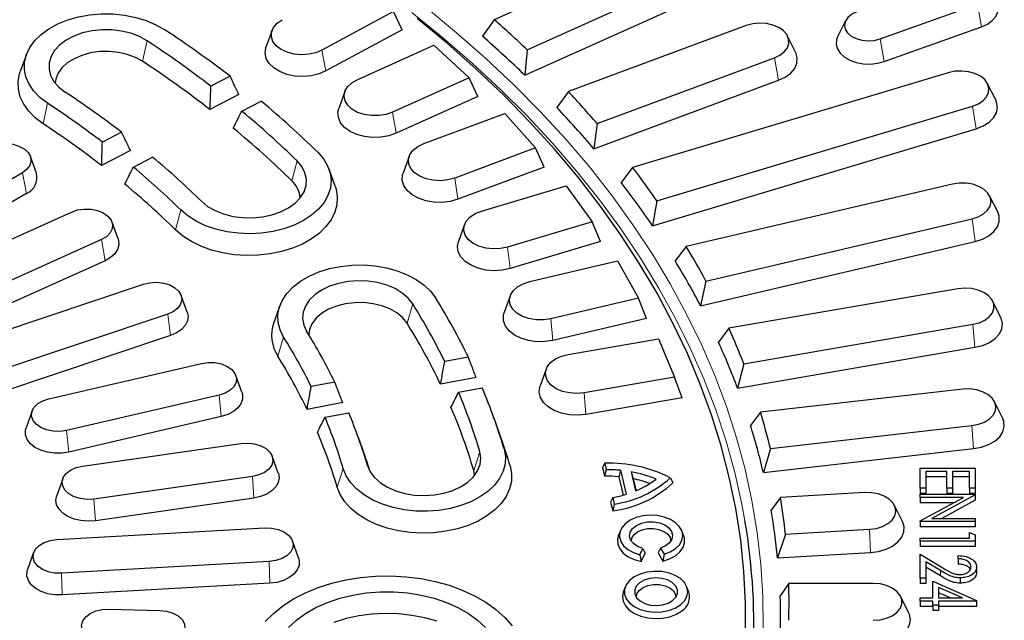
# Model space of a CAD drawing. Units: millimetres. Extents: x 0 to 420, y 0 to 297.
# Drawn here: x 351 to 386, y 196 to 218 of the extents above; entities that cross this region are included whole.
import ezdxf

# ---------------------------------------------------------------- set-up
doc = ezdxf.new("R2010")
doc.units = ezdxf.units.MM

msp = doc.modelspace()

# ---------------------------------------------------------------- linework, layer by layer
at = {"color": 7, "linetype": 'Continuous', "lineweight": 25}
for p, q in [((373.7048, 220.6774), (367.655, 217.9545)), ((368.8366, 216.8698), (374.8659, 219.5835)), ((368.7567, 215.9575), (375.0385, 218.7848)), ((381.5326, 217.264), (385.0311, 218.5105)), ((364.0308, 218.2511), (361.4569, 216.8628)), ((364.3454, 217.595), (364.0308, 218.2511)), ((367.655, 217.9545), (367.2272, 217.3616)), ((380.2919, 217.9189), (380.0031, 217.3401)), ((359.6617, 217.5698), (359.4442, 216.9637)), ((364.3454, 217.595), (361.6004, 216.1145)), ((376.7185, 217.7441), (370.3226, 215.3705)), ((381.6797, 216.4551), (385.1781, 217.7016)), ((378.4925, 216.7901), (378.2036, 217.3689)), ((362.7266, 215.7991), (365.479, 217.0379)), ((365.479, 217.0379), (366.7524, 215.8689)), ((368.8366, 216.8698), (368.7567, 215.9575)), ((350.8251, 216.7009), (350.6075, 216.0948)), ((371.3526, 214.2237), (377.727, 216.5893)), ((383.9825, 216.0497), (372.6296, 212.6468)), ((358.1536, 215.9198), (357.4619, 215.563)), ((366.7524, 215.8689), (364, 214.6301)), ((367.0634, 215.1953), (366.7524, 215.8689)), ((371.2359, 213.3169), (377.8771, 215.7815)), ((362.2817, 215.375), (362.0641, 214.7689)), ((370.3226, 215.3705), (369.9026, 214.8013)), ((385.6875, 215.073), (385.3986, 215.6519)), ((358.4705, 215.2609), (357.4305, 214.7244)), ((358.576, 214.6707), (359.2677, 215.0276)), ((367.0634, 215.1953), (364.1281, 213.8742)), ((373.5003, 211.4467), (384.8531, 214.8496)), ((365.1207, 213.4994), (368.0306, 214.5793)), ((368.0306, 214.5793), (369.1407, 213.3434)), ((354.2533, 213.9077), (353.5616, 213.5509)), ((371.3526, 214.2237), (371.2359, 213.3169)), ((373.3476, 210.5475), (384.9813, 214.0345)), ((354.5706, 213.249), (353.5306, 212.7125)), ((369.1407, 213.3434), (366.2308, 212.2635)), ((369.4457, 212.6525), (369.1407, 213.3434)), ((351.1869, 212.4336), (350.9693, 213.0397)), ((354.6757, 212.6586), (355.3674, 213.0154)), ((364.5941, 213.0419), (364.3766, 212.4358)), ((361.928, 211.9707), (361.7105, 212.5768)), ((369.4457, 212.6525), (366.3424, 211.5009)), ((372.6296, 212.6468), (372.2206, 212.101)), ((350.6856, 212.4552), (346.3745, 209.9293)), ((367.1939, 211.0743), (370.2391, 211.987)), ((370.2391, 211.987), (371.1774, 210.6937)), ((384.1367, 212.0451), (374.5586, 209.8043)), ((350.836, 211.7108), (346.5249, 209.1848)), ((373.5003, 211.4467), (373.3476, 210.5475)), ((385.7586, 211.0464), (385.4698, 211.6252)), ((347.6679, 208.8906), (352.4463, 211.0413)), ((375.2632, 208.56), (384.8412, 210.8008)), ((354.1242, 210.0748), (353.9066, 210.6809)), ((366.5814, 210.588), (366.3638, 209.9819)), ((371.1774, 210.6937), (368.1321, 209.7809)), ((371.4741, 209.9859), (371.1774, 210.6937)), ((353.5285, 210.0479), (348.7501, 207.8972)), ((371.4741, 209.9859), (368.2265, 209.0125)), ((374.5586, 209.8043), (374.1637, 209.281)), ((375.0758, 207.6703), (384.945, 209.9792)), ((353.6566, 209.2919), (348.8782, 207.1412)), ((368.9303, 208.5423), (372.0877, 209.281)), ((372.0877, 209.281), (372.8471, 207.94)), ((348.3874, 206.2207), (355.04, 208.4468)), ((375.2632, 208.56), (375.0758, 207.6703)), ((384.3301, 208.2829), (376.0949, 206.8645)), ((356.6124, 207.4392), (356.3948, 208.0453)), ((368.2284, 208.0322), (368.0108, 207.4261)), ((372.8471, 207.94), (369.6897, 207.2013)), ((373.1333, 207.2158), (372.8471, 207.94)), ((359.9452, 207.6737), (359.7277, 207.0676)), ((385.8663, 207.2668), (385.5775, 207.8456)), ((355.9112, 207.371), (349.2586, 205.145)), ((373.1333, 207.2158), (369.766, 206.428)), ((376.0949, 206.8645), (375.717, 206.3629)), ((376.628, 205.5855), (384.8632, 207.0039)), ((356.0143, 206.6054), (349.3617, 204.3793)), ((370.3169, 205.9226), (373.5624, 206.4816)), ((373.5624, 206.4816), (374.137, 205.1032)), ((376.4072, 204.7072), (384.9417, 206.1772)), ((366.7224, 205.8225), (365.8709, 205.663)), ((351.6329, 204.3262), (357.1196, 205.5994)), ((369.5225, 205.3938), (369.305, 204.7877)), ((376.628, 205.5855), (376.4072, 204.7072)), ((358.5767, 204.5593), (358.3592, 205.1654)), ((367.0029, 205.0872), (365.7227, 204.8474)), ((374.137, 205.1032), (370.8915, 204.5442)), ((374.4105, 204.3633), (374.137, 205.1032)), ((361.9212, 204.923), (361.0696, 204.7635)), ((366.369, 204.5646), (367.2205, 204.7241)), ((357.7603, 204.4587), (352.2735, 203.1855)), ((374.4105, 204.3633), (370.9493, 203.7672)), ((384.4999, 204.6742), (377.2266, 203.8499)), ((362.2021, 204.1878), (360.9219, 203.9479)), ((385.9362, 203.6442), (385.6473, 204.223)), ((351.034, 203.8922), (350.8164, 203.2861)), ((357.8361, 203.6853), (352.3493, 202.4121)), ((361.5677, 203.6651), (362.4192, 203.8246)), ((367.8553, 203.0477), (367.6377, 203.6538)), ((377.2266, 203.8499), (376.8688, 203.3689)), ((377.5844, 202.5458), (384.833, 203.3674)), ((362.9833, 202.3251), (362.7657, 202.9312)), ((352.8501, 201.9077), (358.5452, 202.7193)), ((359.8861, 201.6575), (359.6686, 202.2636)), ((377.5844, 202.5458), (377.3319, 201.6809)), ((377.3319, 201.6809), (384.884, 202.5368)), ((371.6251, 202.0125), (371.5477, 201.8621)), ((371.5477, 201.8621), (371.6228, 201.5425)), ((371.6251, 202.0125), (371.6802, 201.7779)), ((358.9535, 201.5352), (353.2585, 200.7237)), ((366.9477, 201.5713), (366.9165, 201.753)), ((371.6802, 201.7779), (371.6228, 201.5425)), ((372.1898, 201.7562), (372.1311, 201.5265)), ((372.1311, 201.5265), (372.287, 200.8625)), ((372.1898, 201.7562), (372.3925, 200.8933)), ((372.5722, 201.7042), (372.7341, 201.0152)), ((372.5722, 201.7042), (372.6542, 201.4522)), ((382.9679, 201.8333), (384.9523, 201.8333)), ((382.9679, 201.1137), (382.9679, 201.8333)), ((383.9347, 201.7188), (383.1715, 201.7188)), ((383.1715, 201.7188), (383.1715, 201.1137)), ((383.9347, 201.5273), (383.1715, 201.5273)), ((383.9347, 201.1137), (383.9347, 201.7188)), ((384.7488, 201.7188), (384.1382, 201.7188)), ((384.1382, 201.7188), (384.1382, 201.1137)), ((384.7488, 201.5273), (384.1382, 201.5273)), ((384.7488, 201.1137), (384.7488, 201.7188)), ((384.9523, 201.8333), (384.9523, 201.1137)), ((352.1351, 201.452), (351.9175, 200.8459)), ((372.6542, 201.4522), (372.7548, 201.0237)), ((373.9862, 201.4879), (374.0742, 201.3049)), ((377.9454, 200.7833), (377.6102, 200.3218)), ((380.9734, 200.9536), (377.9454, 200.7833)), ((382.9679, 201.1137), (382.9679, 200.9222)), ((383.1715, 201.1137), (382.9679, 201.1137)), ((383.1715, 200.9222), (382.9679, 200.9222)), ((382.9679, 200.8956), (384.9523, 200.8956)), ((382.9679, 200.7811), (382.9679, 200.8956)), ((383.1715, 201.1137), (383.1715, 200.9222)), ((384.9523, 200.8716), (383.3905, 200.0289)), ((384.1382, 201.1137), (383.9347, 201.1137)), ((383.9347, 201.1137), (383.9347, 200.9222)), ((384.1382, 200.9222), (383.9347, 200.9222)), ((384.1382, 201.1137), (384.1382, 200.9222)), ((384.7488, 201.1137), (384.7488, 200.9222)), ((384.9523, 201.1137), (384.7488, 201.1137)), ((384.9523, 200.9222), (384.7488, 200.9222)), ((384.9523, 201.1137), (384.9523, 200.9222)), ((384.9523, 200.8956), (384.9523, 200.8716)), ((384.9523, 200.8716), (384.9523, 200.68)), ((359.0019, 200.7568), (353.3068, 199.9452)), ((371.9154, 200.7765), (371.8403, 200.6161)), ((371.8403, 200.6161), (371.9154, 200.2965)), ((371.9154, 200.7765), (371.9705, 200.542)), ((371.9705, 200.542), (371.9154, 200.2965)), ((382.3328, 199.9174), (382.044, 200.4962)), ((382.9679, 199.9405), (384.5262, 200.7811)), ((384.5262, 200.7811), (382.9679, 200.7811)), ((382.9679, 200.7811), (382.9679, 200.5896)), ((384.1712, 200.5896), (382.9679, 200.5896)), ((384.9523, 200.68), (383.7454, 200.0289)), ((382.9679, 199.9144), (382.9679, 199.9405)), ((384.9523, 199.9144), (382.9679, 199.9144)), ((382.9679, 199.9144), (382.9679, 199.7229)), ((384.9523, 199.7229), (382.9679, 199.7229)), ((383.3905, 200.0289), (384.9523, 200.0289)), ((384.9523, 200.0289), (384.9523, 199.9144)), ((384.9523, 199.9144), (384.9523, 199.7229)), ((351.9253, 199.2641), (359.3967, 199.6843)), ((372.1805, 199.5726), (372.1152, 199.3908)), ((374.4707, 199.3908), (374.4054, 199.5726)), ((378.1249, 199.4642), (377.8426, 198.6142)), ((378.1249, 199.4642), (381.153, 199.6344)), ((384.7488, 199.3201), (384.7488, 199.5164)), ((384.7488, 199.5164), (384.9523, 199.4415)), ((384.9523, 199.4415), (384.9523, 199.2057)), ((360.6158, 198.6104), (360.3982, 199.2165)), ((382.9679, 199.2057), (382.9679, 199.3201)), ((382.9679, 199.3201), (384.7488, 199.3201)), ((384.9523, 199.2057), (382.9679, 199.2057)), ((382.9679, 199.2057), (382.9679, 199.0141)), ((384.9523, 199.0141), (382.9679, 199.0141)), ((384.9523, 199.2057), (384.9523, 199.0141)), ((351.0883, 198.7964), (350.8707, 198.1903)), ((372.8917, 198.7205), (373.0003, 198.9459)), ((372.8917, 198.7205), (372.9353, 198.474)), ((372.9353, 198.474), (373.0832, 198.781)), ((373.0003, 198.9459), (373.0832, 198.781)), ((373.6288, 198.9582), (373.5435, 198.79)), ((373.5435, 198.79), (373.7203, 198.4893)), ((373.6288, 198.9582), (373.7586, 198.7375)), ((373.7586, 198.7375), (373.7203, 198.4893)), ((377.8426, 198.6142), (381.1794, 198.8019)), ((382.9679, 197.8755), (382.9679, 198.7422)), ((382.9679, 198.7422), (383.7892, 198.2475)), ((384.3417, 198.5787), (384.3417, 198.6932)), ((359.5612, 198.4761), (352.0897, 198.0559)), ((383.7013, 198.1499), (383.1715, 198.4691)), ((383.1715, 198.4691), (383.1715, 197.8755)), ((384.3417, 198.5787), (384.3417, 198.3872)), ((383.7013, 197.9584), (383.1715, 198.2776)), ((385.0032, 198.2772), (385.0032, 198.0857)), ((359.5807, 197.6948), (352.1092, 197.2746)), ((378.2455, 197.6881), (377.9357, 197.2447)), ((381.2852, 197.6881), (378.2455, 197.6881)), ((383.1715, 197.8755), (382.9679, 197.8755)), ((382.9679, 197.8755), (382.9679, 197.684)), ((383.1715, 197.684), (382.9679, 197.684)), ((383.1715, 197.8755), (383.1715, 197.684)), ((383.4259, 197.1668), (383.4259, 197.7718)), ((383.4259, 197.7718), (385.0032, 197.0755)), ((384.4133, 197.8919), (384.4133, 197.7003)), ((372.3611, 197.5564), (372.2958, 197.3746)), ((374.6506, 197.3746), (374.5853, 197.5564)), ((384.4912, 197.1668), (383.6294, 197.547)), ((383.6294, 197.547), (383.6294, 197.1668)), ((384.0571, 197.1668), (383.6294, 197.3555)), ((382.5548, 196.6494), (382.266, 197.2282)), ((382.9679, 197.0523), (382.9679, 197.1668)), ((382.9679, 197.1668), (383.4259, 197.1668)), ((383.4259, 197.0523), (382.9679, 197.0523)), ((382.9679, 197.0523), (382.9679, 196.8608)), ((383.4259, 196.9051), (383.4259, 197.0523)), ((383.6294, 196.9051), (383.4259, 196.9051)), ((383.4259, 196.9051), (383.4259, 196.7136)), ((383.6294, 197.1668), (384.4912, 197.1668)), ((385.0032, 197.0523), (383.6294, 197.0523)), ((383.6294, 197.0523), (383.6294, 196.9051)), ((383.6294, 196.9051), (383.6294, 196.7136)), ((385.0032, 197.0755), (385.0032, 197.0523)), ((385.0032, 197.0523), (385.0032, 196.8608)), ((353.797, 196.7673), (355.6286, 196.7159)), ((383.4259, 196.8608), (382.9679, 196.8608)), ((383.6294, 196.7136), (383.4259, 196.7136)), ((385.0032, 196.8608), (383.6294, 196.8608))]:
    msp.add_line(p, q, dxfattribs=at)
at = {"color": 8, "linetype": 'Continuous', "lineweight": 18}
for p, q in [((385.0311, 218.5105), (385.1781, 217.7016)), ((355.0063, 216.4594), (355.1663, 217.1979)), ((381.5326, 217.264), (381.6797, 216.4551)), ((361.6004, 216.1145), (361.4569, 216.8628)), ((377.727, 216.5893), (377.8771, 215.7815)), ((351.4248, 214.2168), (351.5848, 214.9553)), ((364.1281, 213.8742), (364, 214.6301)), ((384.8531, 214.8496), (384.9813, 214.0345)), ((360.3756, 212.1592), (360.5624, 212.8762)), ((350.836, 211.7108), (350.6856, 212.4552)), ((366.3424, 211.5009), (366.2308, 212.2635)), ((356.1942, 210.397), (356.3809, 211.1141)), ((384.8412, 210.8008), (384.945, 209.9792)), ((353.6566, 209.2919), (353.5285, 210.0479)), ((368.2265, 209.0125), (368.1321, 209.7809)), ((364.5161, 207.0466), (364.7235, 207.7382)), ((356.0143, 206.6054), (355.9112, 207.371)), ((369.766, 206.428), (369.6897, 207.2013)), ((384.8632, 207.0039), (384.9417, 206.1772)), ((359.872, 205.8557), (360.0794, 206.5473)), ((357.8361, 203.6853), (357.7603, 204.4587)), ((370.9493, 203.7672), (370.8915, 204.5442)), ((384.833, 203.3674), (384.884, 202.5368)), ((352.3493, 202.4121), (352.2735, 203.1855)), ((366.9165, 201.753), (367.1359, 202.4181)), ((368.2264, 201.9128), (368.007, 202.5244)), ((363.1308, 201.8246), (363.0948, 201.925)), ((359.0019, 200.7568), (358.9535, 201.5352)), ((362.0042, 201.1535), (362.2236, 201.8186)), ((353.3068, 199.9452), (353.2585, 200.7237)), ((381.153, 199.6344), (381.1794, 198.8019)), ((359.5807, 197.6948), (359.5612, 198.4761)), ((352.1092, 197.2746), (352.0897, 198.0559)), ((383.7013, 198.1499), (383.7013, 197.9584))]:
    msp.add_line(p, q, dxfattribs=at)
at = {"color": 7, "linetype": 'Continuous', "lineweight": 25, "flags": 128}
for points in [[(385.1781, 217.7016), (385.391, 217.799), (385.5648, 217.9243), (385.6909, 218.0714), (385.7629, 218.2328), (385.7773, 218.4005), (385.7332, 218.566), (385.7234, 218.5866)], [(351.5848, 214.9553), (351.3139, 215.1616), (351.0915, 215.3906), (350.9221, 215.6376), (350.8091, 215.8976), (350.7547, 216.1652), (350.7602, 216.4351), (350.8254, 216.7018), (350.949, 216.9598), (351.1285, 217.2039), (351.3601, 217.429), (351.6393, 217.6307), (351.9602, 217.8048), (352.3164, 217.9477), (352.7007, 218.0567), (353.1052, 218.1293), (353.5216, 218.1642), (353.9415, 218.1607), (354.3564, 218.1188), (354.7577, 218.0394), (355.1374, 217.924), (355.4877, 217.7751), (355.8015, 217.5957)], [(380.6955, 218.2348), (380.5143, 218.1486), (380.374, 218.0352), (380.2841, 217.9024), (380.2508, 217.7591), (380.2763, 217.6151), (380.3589, 217.4803), (380.493, 217.3639), (380.6694, 217.2737), (380.8761, 217.2159), (381.099, 217.1945), (381.3229, 217.2109), (381.5326, 217.264)], [(361.4569, 216.8628), (361.2326, 216.7689), (360.98, 216.7122), (360.7136, 216.6961), (360.4489, 216.7214), (360.2013, 216.7867), (359.9852, 216.8882), (359.8132, 217.02), (359.6953, 217.1744), (359.6382, 217.3424), (359.6454, 217.5144), (359.7164, 217.6802), (359.8471, 217.8303), (360.0298, 217.956)], [(376.695, 195.8373), (376.694, 196.9755), (376.6348, 198.1131), (376.5172, 199.2488), (376.3415, 200.3814), (376.1079, 201.5097), (375.8165, 202.6324), (375.4678, 203.7484), (375.0621, 204.8563), (374.5999, 205.9551), (374.0815, 207.0435), (373.5077, 208.1203), (372.879, 209.1844), (372.1962, 210.2346), (371.4598, 211.2697), (370.6709, 212.2888), (369.8301, 213.2905), (368.9385, 214.2739), (367.9969, 215.2379), (367.0065, 216.1814), (365.9682, 217.1035), (364.8833, 218.0031)], [(377.727, 216.5893), (377.9273, 216.6837), (378.0867, 216.8061), (378.1958, 216.9494), (378.2484, 217.1054), (378.2414, 217.265), (378.1752, 217.4188), (378.0537, 217.558), (377.8838, 217.6745), (377.6756, 217.7614), (377.441, 217.8138), (377.1937, 217.8286), (376.9482, 217.8049), (376.7185, 217.7441)], [(355.1663, 217.1979), (354.8947, 217.3484), (354.5866, 217.4662), (354.2514, 217.5478), (353.8992, 217.5908), (353.5407, 217.5938), (353.1869, 217.5568), (352.8484, 217.4808), (352.5356, 217.3682), (352.258, 217.2224), (352.024, 217.0478), (351.8407, 216.8498), (351.7137, 216.6343), (351.6468, 216.4079), (351.6422, 216.1775), (351.6998, 215.9501), (351.818, 215.7325), (351.9931, 215.5315), (352.22, 215.353)], [(380.0031, 217.3401), (379.9636, 217.2357), (379.9493, 217.068), (379.9934, 216.9025), (380.0937, 216.7475), (380.2451, 216.6106), (380.4401, 216.4989), (380.6689, 216.4178), (380.9201, 216.3715), (381.1809, 216.3623), (381.4384, 216.3907), (381.6797, 216.4551)], [(355.0063, 216.4594), (354.7489, 216.6005), (354.4555, 216.7088), (354.1362, 216.7806), (353.8018, 216.8135), (353.4636, 216.8063), (353.1333, 216.7593), (352.8221, 216.674), (352.5405, 216.5535), (352.2981, 216.4018), (352.1033, 216.224), (351.9626, 216.0262), (351.8808, 215.8152), (351.8607, 215.6752)], [(361.6004, 216.1145), (361.3516, 216.0083), (361.0724, 215.9405), (360.7766, 215.9142), (360.4792, 215.9309), (360.195, 215.9898), (359.9383, 216.0878), (359.722, 216.2201), (359.5569, 216.38), (359.4513, 216.5595), (359.4104, 216.7496), (359.4365, 216.9408), (359.4442, 216.9637)], [(377.8771, 215.7815), (378.1193, 215.8939), (378.3164, 216.038), (378.4587, 216.2067), (378.5391, 216.3916), (378.5534, 216.5833), (378.501, 216.7722), (378.4925, 216.7901)], [(351.4248, 214.2168), (351.1451, 214.4285), (350.9128, 214.6628), (350.7323, 214.9152), (350.6069, 215.1811), (350.5391, 215.4555), (350.53, 215.7332), (350.5798, 216.0092), (350.6075, 216.0948)], [(384.8531, 214.8496), (385.0639, 214.934), (385.2371, 215.0484), (385.3627, 215.186), (385.4334, 215.3391), (385.445, 215.4985), (385.397, 215.6551), (385.2921, 215.7997), (385.1363, 215.9241), (384.9388, 216.0208), (384.711, 216.0843), (384.4662, 216.111), (384.2186, 216.0992), (383.9825, 216.0497)], [(364, 214.6301), (363.7639, 214.5492), (363.5045, 214.5069), (363.2369, 214.5057), (362.9767, 214.5458), (362.7389, 214.6247), (362.5374, 214.7379), (362.3839, 214.8788), (362.2874, 215.0392), (362.2533, 215.2098), (362.2838, 215.3807), (362.377, 215.542), (362.5275, 215.6842), (362.7266, 215.7991)], [(384.9813, 214.0345), (385.2361, 214.1346), (385.4498, 214.2686), (385.6118, 214.4298), (385.7139, 214.6102), (385.7511, 214.8006), (385.7213, 214.9916), (385.6875, 215.073)], [(364.1281, 213.8742), (363.8659, 213.7824), (363.5785, 213.7304), (363.2803, 213.7209), (362.9862, 213.7542), (362.7111, 213.8287), (362.4687, 213.9408), (362.2711, 214.0847), (362.1283, 214.2532), (362.0475, 214.438), (362.0326, 214.6296), (362.0641, 214.7689)], [(349.4146, 213.3515), (349.6167, 213.442), (349.8483, 213.4957), (350.0937, 213.5091), (350.3361, 213.4812), (350.559, 213.414), (350.7473, 213.3119), (350.888, 213.182), (350.9716, 213.0331), (350.9925, 212.8753), (350.9491, 212.7195), (350.8444, 212.5762), (350.6856, 212.4552)], [(361.3039, 213.1888), (361.5086, 212.953), (361.6589, 212.701), (361.7519, 212.4377), (361.7857, 212.1687), (361.7596, 211.8992), (361.674, 211.635), (361.5309, 211.3812), (361.333, 211.1431), (361.0844, 210.9255), (360.7902, 210.7329), (360.4563, 210.5692), (360.0895, 210.4377), (359.6974, 210.341), (359.2879, 210.2812), (358.8693, 210.2595), (358.4502, 210.2763), (358.039, 210.3313), (357.6442, 210.4233), (357.2738, 210.5505), (356.9353, 210.7103), (356.6357, 210.8994), (356.3809, 211.1141)], [(366.2308, 212.2635), (365.9846, 212.1961), (365.7204, 212.1685), (365.4537, 212.1824), (365.1999, 212.2368), (364.9737, 212.3288), (364.7883, 212.4528), (364.6545, 212.6018), (364.5801, 212.767), (364.5693, 212.9389), (364.6228, 213.1074), (364.7376, 213.2628), (364.9068, 213.396), (365.1207, 213.4994)], [(357.1225, 211.4266), (357.3445, 211.2456), (357.6119, 211.0922), (357.9168, 210.9709), (358.2497, 210.8855), (358.6007, 210.8386), (358.959, 210.8316), (359.3138, 210.8646), (359.6543, 210.9368), (359.9701, 211.0459), (360.2516, 211.1885), (360.4903, 211.3604), (360.679, 211.5564), (360.8118, 211.7704), (360.8848, 211.996), (360.8958, 212.2264), (360.8443, 212.4544), (360.7321, 212.6732), (360.5624, 212.8762)], [(366.3424, 211.5009), (366.0688, 211.4241), (365.7754, 211.3884), (365.477, 211.3956), (365.1886, 211.4453), (364.9247, 211.535), (364.6983, 211.6601), (364.521, 211.8146), (364.4017, 211.9905), (364.3461, 212.179), (364.3573, 212.3708), (364.3766, 212.4358)], [(361.928, 211.9707), (361.9632, 211.8585), (362.0073, 211.5821), (361.9924, 211.3045), (361.9189, 211.0307), (361.7881, 210.7659), (361.6024, 210.5151), (361.3653, 210.2828), (361.0812, 210.0735), (360.7554, 209.8909), (360.3939, 209.7386), (360.0036, 209.6193), (359.5916, 209.5353), (359.1657, 209.4882), (358.7337, 209.4787), (358.3038, 209.5072), (357.8839, 209.573), (357.4819, 209.675), (357.1052, 209.8112), (356.7608, 209.9791), (356.4553, 210.1756), (356.1942, 210.397)], [(384.8412, 210.8008), (385.0626, 210.8731), (385.2507, 210.9773), (385.3945, 211.1074), (385.4856, 211.2559), (385.5189, 211.4141), (385.4923, 211.5728), (385.4073, 211.7228), (385.269, 211.8553), (385.0854, 211.9628), (384.8671, 212.0388), (384.6268, 212.0791), (384.3785, 212.0812), (384.1367, 212.0451)], [(352.4463, 211.0413), (352.6648, 211.1144), (352.9052, 211.1487), (353.1512, 211.1418), (353.3861, 211.0942), (353.5938, 211.0091), (353.7602, 210.8924), (353.8739, 210.752), (353.9272, 210.5974), (353.9164, 210.4393), (353.8424, 210.2883), (353.7101, 210.1548), (353.5285, 210.0479)], [(368.1321, 209.7809), (367.8777, 209.7276), (367.6109, 209.7149), (367.347, 209.7436), (367.1016, 209.8121), (366.8887, 209.9163), (366.7209, 210.0503), (366.6078, 210.2062), (366.556, 210.375), (366.5686, 210.5468), (366.6447, 210.7117), (366.7801, 210.8601), (366.9668, 210.9833), (367.1939, 211.0743)], [(384.945, 209.9792), (385.2123, 210.0647), (385.4434, 210.1862), (385.6267, 210.3377), (385.7528, 210.5116), (385.8157, 210.6993), (385.8119, 210.8912), (385.7586, 211.0464)], [(354.1242, 210.0748), (354.1388, 210.0272), (354.1518, 209.8595), (354.1064, 209.6941), (354.005, 209.5394), (353.8525, 209.403), (353.6566, 209.2919)], [(368.2265, 209.0125), (367.9435, 208.9514), (367.6464, 208.9323), (367.3501, 208.9561), (367.0696, 209.0218), (366.8188, 209.1259), (366.6103, 209.2633), (366.4546, 209.427), (366.3595, 209.609), (366.3298, 209.7999), (366.3638, 209.9819)], [(360.0794, 206.5473), (359.952, 206.8045), (359.8829, 207.0707), (359.8734, 207.3406), (359.9237, 207.6086), (360.0329, 207.8693), (360.1987, 208.1173), (360.4177, 208.3476), (360.6854, 208.5556), (360.9965, 208.7369), (361.3446, 208.8879), (361.7226, 209.0056), (362.1227, 209.0875), (362.5369, 209.1319), (362.9568, 209.138), (363.3737, 209.1057), (363.7792, 209.0355), (364.1651, 208.9289), (364.5234, 208.7882), (364.8469, 208.6161), (365.1291, 208.4161), (365.364, 208.1924), (365.5471, 207.9494)], [(355.04, 208.4468), (355.2714, 208.5009), (355.5167, 208.5147), (355.7592, 208.4872), (355.9824, 208.4203), (356.1711, 208.3186), (356.3123, 208.1889), (356.3966, 208.0402), (356.418, 207.8825), (356.3753, 207.7266), (356.2712, 207.5831), (356.1129, 207.4618), (355.9112, 207.371)], [(364.7235, 207.7382), (364.5621, 207.944), (364.3476, 208.1286), (364.0865, 208.2865), (363.7867, 208.4128), (363.4573, 208.5038), (363.1084, 208.5566), (362.7504, 208.5697), (362.3944, 208.5426), (362.0511, 208.4762), (361.731, 208.3725), (361.4438, 208.2346), (361.1981, 208.0668), (361.0016, 207.874), (360.8601, 207.6623), (360.7779, 207.438), (360.7576, 207.208), (360.7997, 206.9791), (360.903, 206.7585)], [(369.6897, 207.2013), (369.429, 207.1624), (369.1614, 207.1647), (368.9025, 207.2081), (368.6672, 207.2901), (368.4693, 207.4058), (368.3203, 207.5487), (368.2287, 207.7103), (368.2001, 207.8814), (368.2359, 208.0518), (368.3341, 208.2118), (368.4891, 208.3521), (368.6917, 208.4644), (368.9303, 208.5423)], [(384.8632, 207.0039), (385.0936, 207.0634), (385.2951, 207.1567), (385.4559, 207.2783), (385.5669, 207.4211), (385.6215, 207.5768), (385.6165, 207.7364), (385.5522, 207.8906), (385.4324, 208.0304), (385.264, 208.1477), (385.0569, 208.2357), (384.823, 208.2893), (384.5759, 208.3053), (384.3301, 208.2829)], [(364.5161, 207.0466), (364.3622, 207.2403), (364.1557, 207.4126), (363.9034, 207.5574), (363.614, 207.6701), (363.2973, 207.7466), (362.9641, 207.7844), (362.6258, 207.7822), (362.2939, 207.7401), (361.9797, 207.6596), (361.6938, 207.5432), (361.4461, 207.3951), (361.2449, 207.2203), (361.0972, 207.0246), (361.0078, 206.8149), (360.9803, 206.6331)], [(356.6124, 207.4392), (356.6417, 207.2939), (356.6205, 207.1265), (356.542, 206.9664), (356.4099, 206.8215), (356.231, 206.6991), (356.0143, 206.6054)], [(369.766, 206.428), (369.4758, 206.383), (369.1772, 206.3806), (368.8854, 206.421), (368.6148, 206.5021), (368.379, 206.6199), (368.19, 206.7684), (368.0571, 206.9403), (367.987, 207.1268), (367.9833, 207.3187), (368.0108, 207.4261)], [(384.9417, 206.1772), (385.2197, 206.2473), (385.4664, 206.3554), (385.6694, 206.4961), (385.8187, 206.6623), (385.9067, 206.8457), (385.929, 207.0371), (385.8845, 207.2268), (385.8663, 207.2668)], [(370.8915, 204.5442), (370.6265, 204.52), (370.3603, 204.5373), (370.1082, 204.5951), (369.885, 204.6899), (369.7035, 204.8163), (369.5744, 204.967), (369.5051, 205.1331), (369.4998, 205.3051), (369.5585, 205.4729), (369.6781, 205.6268), (369.8515, 205.7578), (370.0686, 205.8584), (370.3169, 205.9226)], [(357.1196, 205.5994), (357.3602, 205.6333), (357.6062, 205.6259), (357.8409, 205.578), (358.0482, 205.4925), (358.2141, 205.3756), (358.3273, 205.235), (358.3799, 205.0803), (358.3686, 204.9222), (358.2939, 204.7713), (358.161, 204.6381), (357.979, 204.5314), (357.7603, 204.4587)], [(370.9493, 203.7672), (370.654, 203.7386), (370.3563, 203.7529), (370.071, 203.8095), (369.8124, 203.9054), (369.5935, 204.036), (369.4254, 204.1946), (369.3163, 204.3732), (369.2718, 204.563), (369.2941, 204.7544), (369.305, 204.7877)], [(384.833, 203.3674), (385.0715, 203.412), (385.2864, 203.492), (385.4652, 203.6027), (385.5977, 203.7377), (385.676, 203.8892), (385.6957, 204.0483), (385.6555, 204.2059), (385.5579, 204.3526), (385.4084, 204.4801), (385.2159, 204.5809), (384.9914, 204.6491), (384.748, 204.6809), (384.4999, 204.6742)], [(352.2735, 203.1855), (352.033, 203.1516), (351.7869, 203.1589), (351.5523, 203.2069), (351.3449, 203.2923), (351.179, 203.4093), (351.0659, 203.5499), (351.0132, 203.7046), (351.0246, 203.8627), (351.0993, 204.0135), (351.2321, 204.1468), (351.4141, 204.2535), (351.6329, 204.3262)], [(358.5767, 204.5593), (358.5979, 204.482), (358.6005, 204.3141), (358.5449, 204.15), (358.4338, 203.998), (358.273, 203.8657), (358.0703, 203.7597), (357.8361, 203.6853)], [(384.884, 202.5368), (385.1713, 202.5891), (385.4333, 202.6812), (385.6568, 202.8085), (385.8306, 202.9645), (385.9461, 203.1415), (385.9974, 203.3306), (385.982, 203.5223), (385.9362, 203.6442)], [(352.3493, 202.4121), (352.0952, 202.3731), (351.834, 202.3715), (351.5787, 202.4072), (351.3422, 202.4786), (351.1364, 202.582), (350.9715, 202.7123), (350.8558, 202.8628), (350.7952, 203.0262), (350.7926, 203.1941), (350.8164, 203.2861)], [(358.5452, 202.7193), (358.7905, 202.7331), (359.033, 202.7056), (359.2562, 202.6387), (359.4449, 202.5369), (359.5861, 202.4073), (359.6704, 202.2585), (359.6918, 202.1008), (359.6491, 201.9449), (359.545, 201.8015), (359.3867, 201.6802), (359.185, 201.5894), (358.9535, 201.5352)], [(368.007, 202.5244), (368.0557, 202.2563), (368.0446, 201.9865), (367.9738, 201.7204), (367.8448, 201.4635), (367.6603, 201.221), (367.4239, 200.9979), (367.1406, 200.7986), (366.816, 200.6273), (366.4568, 200.4875), (366.0703, 200.3819), (365.6643, 200.3128), (365.2472, 200.2815), (364.8274, 200.2886), (364.4135, 200.3341), (364.0138, 200.4171), (363.6366, 200.5357), (363.2894, 200.6876), (362.9795, 200.8697), (362.713, 201.0784), (362.4954, 201.3093), (362.3312, 201.5577), (362.2236, 201.8186)], [(363.0948, 201.925), (363.1921, 201.7032), (363.3479, 201.4956), (363.5573, 201.3086), (363.8141, 201.1478), (364.1104, 201.0181), (364.4373, 200.9235), (364.7847, 200.8668), (365.1422, 200.8497), (365.4989, 200.8728), (365.844, 200.9353), (366.1669, 201.0354), (366.4578, 201.1701), (366.708, 201.3351), (366.9097, 201.5256), (367.057, 201.7357), (367.1452, 201.959), (367.1718, 202.1888), (367.1359, 202.4181)], [(353.2585, 200.7237), (353.0131, 200.7099), (352.7706, 200.7374), (352.5474, 200.8043), (352.3588, 200.906), (352.2175, 201.0357), (352.1333, 201.1845), (352.1118, 201.3422), (352.1546, 201.498), (352.2587, 201.6415), (352.417, 201.7628), (352.6187, 201.8536), (352.8501, 201.9077)], [(368.2264, 201.9128), (368.2779, 201.637), (368.2704, 201.3592), (368.2042, 201.0847), (368.0804, 200.8185), (367.9014, 200.5656), (367.6705, 200.3308), (367.392, 200.1184), (367.0711, 199.9323), (366.7137, 199.776), (366.3266, 199.6525), (365.9169, 199.564), (365.4923, 199.5121), (365.0607, 199.498), (364.63, 199.5217), (364.2085, 199.5829), (363.8038, 199.6805), (363.4235, 199.8125), (363.0748, 199.9766), (362.764, 200.1697), (362.4971, 200.3882), (362.279, 200.628), (362.1136, 200.8847), (362.0042, 201.1535)], [(359.8861, 201.6575), (359.8884, 201.6512), (359.916, 201.4842), (359.8851, 201.3175), (359.7973, 201.1593), (359.6569, 201.0177), (359.4711, 200.8997), (359.249, 200.8112), (359.0019, 200.7568)], [(353.3068, 199.9452), (353.047, 199.9274), (352.7876, 199.9473), (352.5416, 200.0037), (352.3212, 200.0939), (352.1376, 200.2134), (352, 200.3562), (351.9153, 200.515), (351.8876, 200.682), (351.9175, 200.8459)], [(381.153, 199.6344), (381.3959, 199.6674), (381.6195, 199.7368), (381.8108, 199.8386), (381.9587, 199.9668), (382.0544, 200.1141), (382.0926, 200.2718), (382.071, 200.4308), (381.9908, 200.5819), (381.8567, 200.7162), (381.6764, 200.826), (381.4606, 200.9048), (381.2216, 200.9482), (380.9734, 200.9536)], [(373.7586, 198.7375), (373.9833, 198.8231), (374.172, 198.9393), (374.3146, 199.08), (374.4037, 199.2379), (374.4346, 199.4046), (374.4058, 199.5715), (374.3187, 199.7299), (374.1779, 199.8713), (373.9907, 199.9885), (373.767, 200.0752), (373.5185, 200.127), (373.2581, 200.1411), (372.9996, 200.1169), (372.7565, 200.0554), (372.5414, 199.9601), (372.3657, 199.8358), (372.2385, 199.6891), (372.1666, 199.5277), (372.1536, 199.3599), (372.2003, 199.1947), (372.3042, 199.0406), (372.4599, 198.9057), (372.6592, 198.7972), (372.8917, 198.7205)], [(373.0003, 198.9459), (372.809, 199.0179), (372.6573, 199.1218), (372.5575, 199.249), (372.5178, 199.3892), (372.5413, 199.5309), (372.6263, 199.6625), (372.7657, 199.7733), (372.9481, 199.8542), (373.1588, 199.8987), (373.3803, 199.903), (373.5948, 199.8669), (373.7846, 199.7933), (373.9342, 199.6882), (374.0315, 199.5601), (374.0684, 199.4196), (374.042, 199.2781), (373.9545, 199.1472), (373.8129, 199.0376), (373.6288, 198.9582)], [(381.1794, 198.8019), (381.472, 198.8399), (381.7442, 198.9188), (381.9822, 199.0347), (382.1741, 199.1817), (382.3103, 199.3525), (382.384, 199.5385), (382.3914, 199.7303), (382.3328, 199.9174)], [(359.3967, 199.6843), (359.6428, 199.6774), (359.8777, 199.6298), (360.0854, 199.5447), (360.2517, 199.428), (360.3655, 199.2876), (360.4188, 199.133), (360.408, 198.9749), (360.334, 198.8239), (360.2016, 198.6904), (360.0201, 198.5835), (359.8016, 198.5104), (359.5612, 198.4761)], [(372.1152, 199.3908), (372.088, 199.2772), (372.0971, 199.103), (372.1665, 198.9344), (372.2925, 198.7801), (372.4689, 198.6477), (372.6868, 198.5439), (372.9353, 198.474)], [(372.5845, 199.2046), (372.5996, 199.3106), (372.6726, 199.4364), (372.7995, 199.5431), (372.9693, 199.6214), (373.1672, 199.6644), (373.376, 199.6685), (373.5776, 199.6333), (373.7545, 199.5618), (373.8912, 199.4603), (373.976, 199.3376), (374.0014, 199.2046)], [(373.7203, 198.4893), (373.9616, 198.5689), (374.1693, 198.681), (374.3328, 198.8201), (374.444, 198.9791), (374.4973, 199.15), (374.4899, 199.3243), (374.4707, 199.3908)], [(352.0897, 198.0559), (351.8437, 198.0628), (351.6088, 198.1104), (351.4011, 198.1955), (351.2347, 198.3122), (351.121, 198.4526), (351.0677, 198.6072), (351.0785, 198.7653), (351.1525, 198.9163), (351.2848, 199.0498), (351.4664, 199.1567), (351.6849, 199.2298), (351.9253, 199.2641)], [(360.6158, 198.6104), (360.6412, 198.5072), (360.6347, 198.3393), (360.5702, 198.1766), (360.451, 198.0271), (360.2831, 197.8985), (360.0749, 197.7971), (359.8367, 197.728), (359.5807, 197.6948)], [(352.1092, 197.2746), (351.848, 197.2788), (351.5948, 197.3202), (351.3624, 197.3968), (351.1622, 197.5048), (351.0045, 197.6386), (350.897, 197.7917), (350.8453, 197.9563), (350.8518, 198.1242), (350.8707, 198.1903)], [(359.42, 196.3193), (359.7132, 196.6141), (360.0542, 196.8868), (360.439, 197.1342), (360.8633, 197.3534), (361.3219, 197.5418), (361.8095, 197.6972), (362.3204, 197.8179), (362.8486, 197.9023), (363.3879, 197.9495), (363.9319, 197.959), (364.4744, 197.9306), (365.0089, 197.8647), (365.5293, 197.762), (366.0292, 197.6238), (366.503, 197.4516), (366.9451, 197.2475), (367.3502, 197.0138), (367.7137, 196.7534), (368.0312, 196.4693), (368.2991, 196.1647)], [(374.3475, 196.9199), (374.4931, 197.0622), (374.5838, 197.2223), (374.6145, 197.3915), (374.5838, 197.5607), (374.4931, 197.7208), (374.3475, 197.8631), (374.1547, 197.98), (373.9252, 198.0651), (373.6714, 198.114), (373.4068, 198.1239), (373.1458, 198.0943), (372.9025, 198.0268), (372.6899, 197.9251), (372.5196, 197.7946), (372.4007, 197.6424), (372.3395, 197.4767), (372.3395, 197.3063), (372.4007, 197.1406), (372.5196, 196.9884), (372.6899, 196.8579), (372.9025, 196.7561), (373.1458, 196.6887), (373.4068, 196.6591), (373.6714, 196.669), (373.9252, 196.7179), (374.1547, 196.803), (374.3475, 196.9199)], [(374.0671, 197.0712), (374.1835, 197.1917), (374.2423, 197.3284), (374.2388, 197.4702), (374.1732, 197.6057), (374.051, 197.7238), (373.8819, 197.815), (373.6798, 197.8718), (373.4609, 197.8898), (373.243, 197.8674), (373.0437, 197.8064), (372.8792, 197.7118), (372.7629, 197.5913), (372.7041, 197.4546), (372.7076, 197.3128), (372.7731, 197.1773), (372.8954, 197.0592), (373.0644, 196.968), (373.2666, 196.9111), (373.4855, 196.8932), (373.7034, 196.9156), (373.9026, 196.9766), (374.0671, 197.0712)], [(372.7651, 197.1885), (372.7867, 197.3123), (372.8688, 197.4374), (373.0045, 197.5414), (373.1819, 197.615), (373.3851, 197.6518), (373.5962, 197.6484), (373.7963, 197.6051), (373.9678, 197.5259), (374.0953, 197.4177), (374.1675, 197.2902), (374.1813, 197.1885)], [(381.2852, 196.3639), (381.5317, 196.3832), (381.7638, 196.4398), (381.9682, 196.5304), (382.1329, 196.6499), (382.2483, 196.7912), (382.3077, 196.9462), (382.3077, 197.1058), (382.2483, 197.2608), (382.1329, 197.4021), (381.9682, 197.5216), (381.7638, 197.6123), (381.5317, 197.6689), (381.2852, 197.6881)], [(360.2529, 196.1058), (360.5369, 196.3703), (360.8684, 196.6108), (361.2426, 196.8239), (361.6541, 197.0064), (362.0967, 197.1558), (362.5642, 197.2697), (363.0496, 197.3466), (363.5458, 197.3854), (364.0458, 197.3854), (364.5421, 197.3466), (365.0275, 197.2697), (365.4949, 197.1558), (365.9376, 197.0064), (366.349, 196.8239), (366.7232, 196.6108), (367.0547, 196.3703), (367.3387, 196.1058)], [(372.2958, 197.3746), (372.2652, 197.2193), (372.2888, 197.0461), (372.3718, 196.8805), (372.51, 196.731), (372.6965, 196.605), (372.9219, 196.5088), (373.175, 196.4473), (373.4431, 196.4235), (373.7126, 196.4387), (373.9702, 196.492), (374.2028, 196.5808), (374.3988, 196.7007)], [(353.7147, 195.5557), (353.4721, 195.5832), (353.2489, 195.6501), (353.0603, 195.7518), (352.919, 195.8815), (352.8348, 196.0303), (352.8133, 196.188), (352.8561, 196.3439), (352.9602, 196.4873), (353.1185, 196.6086), (353.3202, 196.6994), (353.5516, 196.7535), (353.797, 196.7673)], [(355.6286, 196.7159), (355.8711, 196.6884), (356.0943, 196.6215), (356.2829, 196.5198), (356.4242, 196.3901), (356.5084, 196.2414), (356.5299, 196.0837), (356.4871, 195.9278), (356.383, 195.7843), (356.2247, 195.663), (356.023, 195.5722), (355.7916, 195.5181), (355.5463, 195.5043)], [(365.5954, 196.3268), (365.1543, 196.452), (364.6925, 196.5414), (364.2172, 196.5937), (363.7355, 196.608), (363.2547, 196.5842), (362.7821, 196.5225), (362.3249, 196.424), (361.8899, 196.2901)], [(381.2852, 195.5306), (381.5819, 195.5521), (381.8637, 195.6155), (382.1165, 195.7176), (382.3276, 195.8533), (382.4865, 196.0158), (382.5851, 196.1969), (382.6185, 196.3877), (382.5851, 196.5784), (382.5548, 196.6494)]]:
    msp.add_lwpolyline(points, dxfattribs=at)
at = {"color": 8, "linetype": 'Continuous', "lineweight": 18, "flags": 128}
for points in [[(376.6713, 199.9368), (376.5596, 200.5412), (376.3043, 201.6766), (375.9909, 202.8059), (375.6196, 203.928), (375.1909, 205.0416), (374.7052, 206.1455), (374.1631, 207.2385), (373.5651, 208.3193), (372.9119, 209.3869), (372.2043, 210.4401), (371.4429, 211.4776), (370.6287, 212.4984), (369.7624, 213.5014), (368.8451, 214.4855), (367.8778, 215.4495), (366.8614, 216.3925), (365.7972, 217.3134), (364.6863, 218.2112)], [(365.2, 218.3918), (366.3014, 217.4881), (367.3561, 216.5616), (368.3629, 215.6133), (369.3207, 214.6443), (370.2285, 213.6556), (371.0852, 212.6483), (371.8901, 211.6234), (372.6421, 210.5821), (373.3405, 209.5255), (373.9846, 208.4547), (374.5736, 207.3708), (375.1069, 206.2752), (375.5839, 205.1688), (376.0042, 204.053), (376.3672, 202.9289), (376.6726, 201.7978), (376.9201, 200.6608), (377.1093, 199.5193), (377.2401, 198.3743), (377.3123, 197.2272), (377.3258, 196.0792)]]:
    msp.add_lwpolyline(points, dxfattribs=at)
at = {"color": 7, "linetype": 'Continuous', "lineweight": 25}
for centre, radius, start, end in [((340.7877, 187.5012), 40.6111, 46.31664, 48.57975), ((333.9602, 184.4521), 39.6931, 52.44574, 56.61551), ((333.7418, 184.6873), 38.9352, 52.46692, 56.61516), ((340.6882, 186.9167), 40.3883, 45.97529, 48.9211), ((333.7584, 184.2112), 38.6189, 52.19581, 56.61972), ((332.7288, 185.7782), 35.42, 52.5771, 56.61339), ((344.0282, 190.717), 36.0442, 40.70488, 43.15533), ((332.5105, 186.0133), 34.6622, 52.6038, 56.61297), ((337.4948, 188.8695), 34.0338, 45.60726, 50.22742), ((337.2196, 189.0336), 33.367, 45.60686, 50.20473), ((343.9108, 190.1146), 35.847, 40.33528, 43.52493), ((332.5271, 185.5373), 34.3458, 52.29978, 56.61793), ((337.0735, 188.3537), 33.312, 45.6121, 50.49431), ((335.9426, 189.7947), 30.2742, 45.60481, 50.08651), ((335.6673, 189.9588), 29.6074, 45.60432, 50.05781), ((347.1084, 193.2167), 32.0759, 34.63455, 37.28316), ((350.5893, 212.2771), 0.6178, 293.54229, 14.67388), ((359.7549, 211.4761), 0.9229, 4.66095, 47.73775), ((335.5213, 189.2791), 29.5523, 45.61005, 50.38348), ((346.974, 192.6004), 31.9009, 34.23507, 37.68264), ((349.8776, 195.0074), 28.7768, 28.09646, 30.94384), ((349.7279, 194.381), 28.6203, 27.66702, 31.37328), ((345.4594, 195.4603), 23.6536, 25.98159, 31.8704), ((345.0198, 195.4881), 23.2013, 26.01145, 31.86997), ((361.0199, 206.607), 1.3719, 160.38022, 213.20545), ((344.966, 194.8893), 23.0218, 25.62933, 31.87561), ((352.1963, 196.1516), 26.1898, 21.11308, 24.14503), ((342.541, 195.6444), 20.6511, 26.20444, 31.86724), ((342.9806, 195.6167), 21.1034, 26.16679, 31.86776), ((352.0338, 195.5187), 26.0479, 20.65583, 24.60228), ((342.4874, 195.0459), 20.4714, 25.77585, 31.87341), ((347.8527, 196.5584), 21.0188, 16.48969, 22.86103), ((347.3746, 196.5686), 20.6089, 16.48933, 22.82954), ((347.2107, 195.9181), 20.5515, 16.49408, 23.23157), ((344.6784, 196.6258), 18.2975, 16.48705, 22.62572), ((345.1566, 196.6157), 18.7075, 16.48748, 22.66553), ((353.9452, 196.7623), 24.3364, 13.74781, 16.93182), ((353.773, 196.1258), 24.2049, 13.26764, 17.41198), ((344.5148, 195.9755), 18.2399, 16.49222, 23.07765), ((348.289, 196.0207), 20.7899, 16.46414, 19.75525), ((345.4486, 196.0292), 18.6308, 17.7054, 19.75087), ((371.7799, 197.1338), 4.8811, 63.12873, 91.81796), ((371.7268, 196.7397), 4.8039, 85.17234, 91.24067), ((371.7271, 196.8788), 4.8994, 84.57987, 90.54821), ((371.8554, 197.5865), 4.1796, 67.17453, 80.12413), ((371.4176, 204.1776), 3.9129, 277.30947, 312.76247), ((371.418, 204.3397), 3.8377, 278.27629, 312.00369), ((371.8378, 197.3709), 4.1621, 70.06634, 78.68885), ((371.5663, 203.925), 3.1354, 291.86622, 307.53975), ((371.1135, 205.0824), 4.38, 280.54859, 286.97787), ((355.0328, 196.9929), 23.224, 6.10835, 9.39324), ((354.8546, 196.3549), 23.0988, 5.61298, 9.88861), ((354.389, 196.1374), 22.6038, 344.16698, 9.67646), ((355.4019, 197.026), 22.8533, 358.33984, 1.66016), ((374.0948, 197.1983), 0.5831, 301.42827, 17.60103), ((355.2216, 196.3877), 22.7302, 357.83913, 2.16087)]:
    msp.add_arc(centre, radius, start, end, dxfattribs=at)
for points, knots in [([(358.4705, 215.2609), (358.4113, 215.3841), (358.3058, 215.6038), (358.2, 215.8233), (358.1536, 215.9198)], [0, 0, 0, 0, 0.56056926, 1, 1, 1, 1]), ([(357.4305, 214.7244), (357.4364, 214.8808), (357.447, 215.1603), (357.4573, 215.4398), (357.4619, 215.563)], [0, 0, 0, 0, 0.5594339, 1, 1, 1, 1]), ([(358.2651, 214.056), (358.3231, 214.1706), (358.4268, 214.3756), (358.5304, 214.5805), (358.576, 214.6707)], [0, 0, 0, 0, 0.5594339, 1, 1, 1, 1]), ([(354.5706, 213.249), (354.5114, 213.3721), (354.4057, 213.5918), (354.2998, 213.8113), (354.2533, 213.9077)], [0, 0, 0, 0, 0.5606399, 1, 1, 1, 1]), ([(353.5306, 212.7125), (353.5364, 212.8688), (353.5469, 213.1483), (353.5571, 213.4277), (353.5616, 213.5509)], [0, 0, 0, 0, 0.5593641, 1, 1, 1, 1]), ([(354.3652, 212.0441), (354.4231, 212.1587), (354.5267, 212.3635), (354.6301, 212.5683), (354.6757, 212.6586)], [0, 0, 0, 0, 0.5593641, 1, 1, 1, 1]), ([(367.0029, 205.0872), (366.9506, 205.2247), (366.8572, 205.4698), (366.7636, 205.7149), (366.7224, 205.8225)], [0, 0, 0, 0, 0.5605693, 1, 1, 1, 1]), ([(365.7227, 204.8474), (365.7504, 204.9995), (365.8, 205.2713), (365.8492, 205.5432), (365.8709, 205.663)], [0, 0, 0, 0, 0.5594339, 1, 1, 1, 1]), ([(360.9219, 203.9479), (360.9495, 204.1), (360.9989, 204.3718), (361.048, 204.6437), (361.0696, 204.7635)], [0, 0, 0, 0, 0.5593641, 1, 1, 1, 1]), ([(362.2021, 204.1878), (362.1497, 204.3252), (362.0562, 204.5703), (361.9624, 204.8154), (361.9212, 204.923)], [0, 0, 0, 0, 0.5606399, 1, 1, 1, 1]), ([(366.0958, 204.0246), (366.1468, 204.1253), (366.238, 204.3053), (366.329, 204.4853), (366.369, 204.5646)], [0, 0, 0, 0, 0.5594339, 1, 1, 1, 1]), ([(361.295, 203.1251), (361.3459, 203.2258), (361.4369, 203.4058), (361.5277, 203.5858), (361.5677, 203.6651)], [0, 0, 0, 0, 0.5593641, 1, 1, 1, 1]), ([(384.3417, 198.6932), (384.4382, 198.6858), (384.631, 198.671), (384.851, 198.5618), (384.9838, 198.4236), (384.9967, 198.326), (385.0032, 198.2772)], [0, 0, 0, 0, 0.28003311, 0.55955072, 0.77966886, 1, 1, 1, 1]), ([(384.7997, 198.2831), (384.7928, 198.3266), (384.779, 198.4137), (384.655, 198.512), (384.4997, 198.5648), (384.3944, 198.5741), (384.3417, 198.5787)], [0, 0, 0, 0, 0.2797288, 0.5589686, 0.7791934, 1, 1, 1, 1]), ([(384.7712, 198.1826), (384.7684, 198.1946), (384.7552, 198.2494), (384.6526, 198.32), (384.5002, 198.3734), (384.3946, 198.3826), (384.3417, 198.3872)], [0, 0, 0, 0, 0.0981754, 0.4478011, 0.7235363, 1, 1, 1, 1]), ([(384.4133, 197.8919), (384.3346, 197.897), (384.177, 197.9074), (383.9391, 198.0094), (383.7916, 198.0966), (383.7013, 198.1499)], [0, 0, 0, 0, 0.2792879, 0.5591538, 1, 1, 1, 1]), ([(384.4133, 197.7003), (384.3346, 197.7055), (384.177, 197.7159), (383.9391, 197.8179), (383.7916, 197.9051), (383.7013, 197.9584)], [0, 0, 0, 0, 0.2792879, 0.5591538, 1, 1, 1, 1]), ([(383.7892, 198.2475), (383.8871, 198.1863), (384.0235, 198.101), (384.2354, 198.0167), (384.3434, 198.0098), (384.3974, 198.0063)], [0, 0, 0, 0, 0.5607551, 0.780531, 1, 1, 1, 1]), ([(384.3974, 198.0063), (384.4587, 198.0117), (384.5815, 198.0226), (384.7115, 198.1003), (384.7886, 198.19), (384.796, 198.252), (384.7997, 198.2831)], [0, 0, 0, 0, 0.2791505, 0.5589598, 0.7793409, 1, 1, 1, 1]), ([(385.0032, 198.2772), (384.9949, 198.2203), (384.9784, 198.1067), (384.8168, 197.9804), (384.6208, 197.9039), (384.4824, 197.8959), (384.4133, 197.8919)], [0, 0, 0, 0, 0.2798903, 0.5592237, 0.7795824, 1, 1, 1, 1]), ([(385.0032, 198.0857), (384.9949, 198.0288), (384.9784, 197.9152), (384.8168, 197.7889), (384.6208, 197.7124), (384.4824, 197.7044), (384.4133, 197.7003)], [0, 0, 0, 0, 0.2798903, 0.5592237, 0.7795824, 1, 1, 1, 1])]:
    msp.add_open_spline(points, degree=3, knots=knots, dxfattribs=at)

doc.saveas('drawing.dxf')
